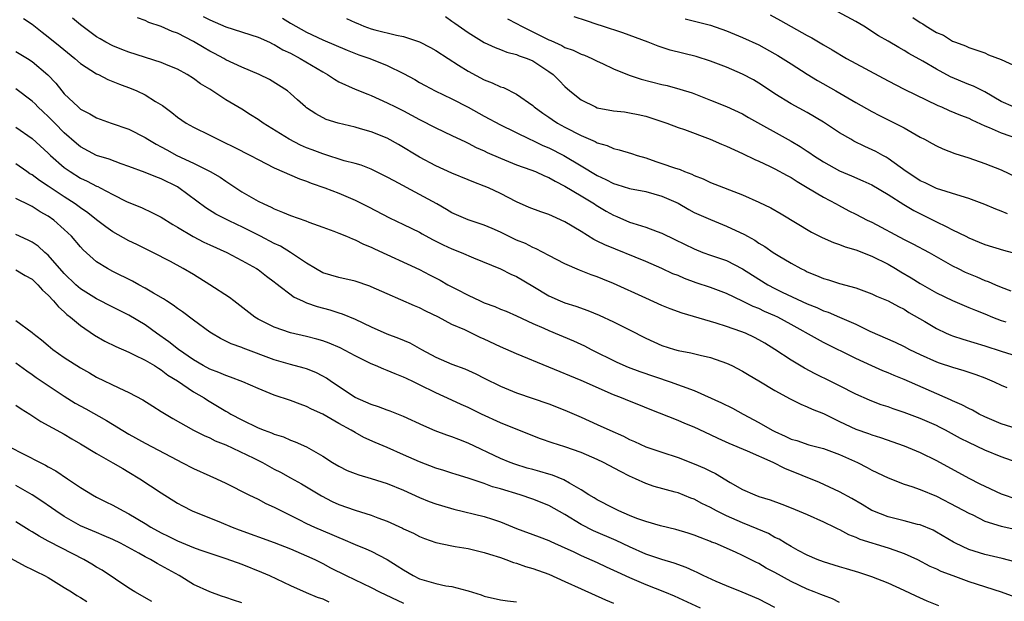
# Model space of a CAD drawing. Units: inches. Extents: x 2583000 to 2586000, y 1542000 to 1545000.
# Drawn here: x 2584131 to 2584253, y 1543176 to 1543248 of the extents above; entities that cross this region are included whole.
import ezdxf

# ---------------------------------------------------------------- set-up
doc = ezdxf.new("R2010")
doc.units = ezdxf.units.IN
doc.header["$MEASUREMENT"] = 0
doc.layers.add('LD25831542_2ft', color=9, linetype='Continuous')

msp = doc.modelspace()

# ---------------------------------------------------------------- linework, layer by layer
at = {"layer": 'LD25831542_2ft'}
for points, elevation in [([(2584154.21, 1543248.21), (2584155, 1543247.77), (2584157, 1543246.91), (2584161, 1543245.65), (2584162.41, 1543245), (2584162.8, 1543244.8), (2584163, 1543244.72), (2584164.07, 1543244.07), (2584165, 1543243.65), (2584166.21, 1543243), (2584169, 1543241.34), (2584169.61, 1543241), (2584170.45, 1543240.45), (2584171, 1543240.12), (2584173, 1543239.2), (2584174.57, 1543238.57), (2584175, 1543238.41), (2584177, 1543237.53), (2584178.01, 1543237), (2584179, 1543236.51), (2584179.99, 1543235.99), (2584181, 1543235.44), (2584183, 1543234.42), (2584185, 1543233.49), (2584186.67, 1543232.67), (2584187, 1543232.53), (2584188, 1543232), (2584189, 1543231.56), (2584189.37, 1543231.37), (2584191, 1543230.66), (2584193, 1543229.85), (2584194.77, 1543229.23), (2584195.36, 1543229), (2584196.48, 1543228.48), (2584197, 1543228.29), (2584197.8, 1543227.8), (2584199, 1543227.22), (2584201, 1543225.99), (2584202.66, 1543225), (2584202.86, 1543224.86), (2584204.11, 1543224.11), (2584205, 1543223.61), (2584205.43, 1543223.43), (2584207, 1543222.74), (2584207.39, 1543222.61), (2584209, 1543222.12), (2584210.41, 1543221.59), (2584211, 1543221.39), (2584212.62, 1543220.62), (2584215, 1543219.44), (2584216.09, 1543219), (2584217, 1543218.66), (2584219, 1543217.98), (2584221, 1543216.98), (2584223, 1543215.68), (2584224.11, 1543215), (2584225, 1543214.54), (2584225.9, 1543214.1), (2584229, 1543212.62), (2584230.17, 1543212.17), (2584231, 1543211.79), (2584231.59, 1543211.59), (2584233, 1543210.99), (2584235, 1543210.12), (2584236.73, 1543209.27), (2584239.88, 1543207.88), (2584241, 1543207.35), (2584241.68, 1543207), (2584243, 1543206.38), (2584245, 1543205.48), (2584245.35, 1543205.35), (2584247, 1543204.78), (2584248.38, 1543204.38), (2584249.88, 1543203.88), (2584251, 1543203.47), (2584252.15, 1543203), (2584253, 1543202.59), (2584253.7, 1543202.3)], 8096), ([(2584184.19, 1543248.19), (2584185, 1543247.64), (2584185.36, 1543247.36), (2584187, 1543246.2), (2584189, 1543244.96), (2584190.34, 1543244.34), (2584191, 1543244.11), (2584191.8, 1543243.8), (2584193, 1543243.5), (2584193.34, 1543243.34), (2584194.31, 1543243), (2584195, 1543242.7), (2584197, 1543241.39), (2584197.55, 1543241), (2584198.28, 1543240.28), (2584199, 1543239.55), (2584199.62, 1543239), (2584201, 1543237.89), (2584202.77, 1543237), (2584203, 1543236.91), (2584205, 1543236.54), (2584206.38, 1543236.38), (2584207, 1543236.29), (2584208.07, 1543236.07), (2584209, 1543235.85), (2584209.65, 1543235.65), (2584211.62, 1543235), (2584213, 1543234.47), (2584213.78, 1543234.22), (2584216.99, 1543233.01), (2584218.39, 1543232.39), (2584219, 1543232.14), (2584221, 1543231.24), (2584222.51, 1543230.51), (2584223, 1543230.3), (2584224.31, 1543229.69), (2584225, 1543229.35), (2584226.51, 1543228.51), (2584227, 1543228.26), (2584227.76, 1543227.76), (2584229, 1543227.05), (2584231, 1543225.83), (2584232.6, 1543225), (2584232.85, 1543224.85), (2584234.16, 1543224.16), (2584235, 1543223.75), (2584236.44, 1543223), (2584237, 1543222.73), (2584241, 1543220.62), (2584242.07, 1543220.07), (2584244.09, 1543219), (2584247, 1543217.35), (2584247.67, 1543217), (2584248.55, 1543216.55), (2584249.98, 1543215.98), (2584251, 1543215.54), (2584251.41, 1543215.41), (2584252.31, 1543215), (2584253, 1543214.71), (2584254.23, 1543214.23)], 8102), ([(2584253.79, 1543223.79), (2584253, 1543224.12), (2584252.35, 1543224.35), (2584251, 1543224.95), (2584249, 1543225.69), (2584248.04, 1543225.96), (2584245, 1543226.92), (2584243.61, 1543227.61), (2584243, 1543227.87), (2584242.32, 1543228.32), (2584241.25, 1543229), (2584239, 1543230.63), (2584238.77, 1543230.77), (2584238.35, 1543231), (2584237.5, 1543231.5), (2584236.12, 1543232.12), (2584234.77, 1543232.77), (2584234.38, 1543233), (2584233, 1543233.82), (2584231, 1543235.12), (2584229, 1543236.31), (2584227, 1543237.39), (2584225, 1543238.64), (2584223.59, 1543239.59), (2584223, 1543239.96), (2584222.34, 1543240.34), (2584221, 1543241.04), (2584219, 1543241.91), (2584217, 1543242.67), (2584215.23, 1543243.23), (2584212.03, 1543244.03), (2584210.52, 1543244.52), (2584209.3, 1543245), (2584206.16, 1543246.16), (2584203.63, 1543247), (2584203, 1543247.22), (2584201.66, 1543247.66), (2584200.14, 1543248.14)], 8106), ([(2584224.39, 1543248.39), (2584225.7, 1543247.7), (2584229, 1543245.84), (2584229.56, 1543245.56), (2584231, 1543244.69), (2584232.08, 1543244.08), (2584233.86, 1543243), (2584239, 1543240.22), (2584241, 1543239.19), (2584245.17, 1543237.17), (2584245.61, 1543237), (2584246.57, 1543236.57), (2584247.98, 1543235.98), (2584249, 1543235.6), (2584249.39, 1543235.39), (2584251, 1543234.67), (2584251.54, 1543234.46), (2584253, 1543233.78), (2584255.3, 1543233)], 8110), ([(2584254.54, 1543237), (2584253, 1543237.68), (2584251, 1543238.87), (2584249.58, 1543239.58), (2584249, 1543239.78), (2584246.72, 1543240.72), (2584245, 1543241.69), (2584243.32, 1543242.68), (2584241.6, 1543243.6), (2584241, 1543243.99), (2584240.34, 1543244.34), (2584239, 1543245.14), (2584237.82, 1543245.82), (2584235.99, 1543247), (2584235, 1543247.59), (2584232.78, 1543248.78)], 8112), ([(2584131.95, 1543247.95), (2584133, 1543247.25), (2584134.25, 1543246.25), (2584135, 1543245.7), (2584136.47, 1543244.47), (2584138.29, 1543243), (2584139, 1543242.39), (2584141, 1543241.12), (2584141.25, 1543241), (2584142.39, 1543240.39), (2584143.83, 1543239.83), (2584145.29, 1543239.29), (2584145.97, 1543239), (2584147, 1543238.52), (2584148.31, 1543237.69), (2584149.17, 1543237.17), (2584150.32, 1543236.32), (2584151, 1543235.74), (2584152.1, 1543235), (2584153, 1543234.49), (2584155, 1543233.52), (2584156, 1543233), (2584156.69, 1543232.69), (2584158.04, 1543232.04), (2584160.04, 1543231), (2584161, 1543230.48), (2584163, 1543229.47), (2584166.11, 1543228.11), (2584167, 1543227.8), (2584167.56, 1543227.56), (2584169.25, 1543227), (2584171, 1543226.32), (2584173, 1543225.47), (2584174.66, 1543224.66), (2584177.28, 1543223.28), (2584179, 1543222.47), (2584181, 1543221.49), (2584181.3, 1543221.3), (2584182.59, 1543220.59), (2584183.92, 1543219.92), (2584185, 1543219.43), (2584186.13, 1543219), (2584187.67, 1543218.33), (2584191, 1543216.95), (2584192.3, 1543216.3), (2584193, 1543216.01), (2584195, 1543214.84), (2584197, 1543213.63), (2584198.41, 1543213), (2584199, 1543212.76), (2584200.34, 1543212.34), (2584201.82, 1543211.82), (2584203.24, 1543211.24), (2584205, 1543210.43), (2584207, 1543209.42), (2584209, 1543208.38), (2584211, 1543207.47), (2584212.55, 1543207), (2584213, 1543206.88), (2584214.58, 1543206.58), (2584215.73, 1543206.27), (2584217, 1543205.98), (2584219, 1543205.31), (2584219.66, 1543205), (2584221, 1543204.31), (2584221.8, 1543203.8), (2584223, 1543203.11), (2584225, 1543201.91), (2584226.88, 1543200.88), (2584228.21, 1543200.21), (2584229, 1543199.91), (2584229.61, 1543199.61), (2584231, 1543199.06), (2584233, 1543198.07), (2584235, 1543197.12), (2584236.58, 1543196.58), (2584237, 1543196.41), (2584238.09, 1543196.09), (2584241, 1543195.05), (2584243, 1543194.22), (2584245, 1543193.23), (2584249, 1543191.05), (2584250.38, 1543190.38), (2584251, 1543190.06), (2584253, 1543189.13), (2584253.37, 1543189), (2584254.6, 1543188.6)], 8090), ([(2584255, 1543193.02), (2584253, 1543193.72), (2584251, 1543194.54), (2584249, 1543195.46), (2584247.99, 1543195.99), (2584246.12, 1543197), (2584245.39, 1543197.38), (2584245, 1543197.57), (2584243, 1543198.46), (2584241, 1543199.21), (2584239.65, 1543199.65), (2584239, 1543199.89), (2584238.15, 1543200.15), (2584237, 1543200.58), (2584236.7, 1543200.7), (2584235, 1543201.47), (2584233, 1543202.51), (2584232.01, 1543203), (2584229.98, 1543203.98), (2584228.66, 1543204.66), (2584227, 1543205.67), (2584225, 1543207), (2584223.76, 1543207.76), (2584223, 1543208.19), (2584222.47, 1543208.47), (2584221.34, 1543209), (2584220.77, 1543209.23), (2584219, 1543209.85), (2584217.74, 1543210.26), (2584213.5, 1543211.5), (2584212.03, 1543212.03), (2584211, 1543212.44), (2584209, 1543213.32), (2584205, 1543215.17), (2584203.69, 1543215.69), (2584203, 1543215.98), (2584202.24, 1543216.24), (2584200.81, 1543216.81), (2584199, 1543217.59), (2584197, 1543218.62), (2584195.44, 1543219.44), (2584195, 1543219.6), (2584194.09, 1543220.09), (2584193, 1543220.53), (2584191, 1543221.52), (2584189.97, 1543221.97), (2584189, 1543222.39), (2584187, 1543223.02), (2584185, 1543223.88), (2584184.31, 1543224.31), (2584183.12, 1543225), (2584181, 1543226.17), (2584177.84, 1543227.84), (2584177, 1543228.33), (2584175, 1543229.32), (2584173.78, 1543229.78), (2584173, 1543230.01), (2584171.65, 1543230.35), (2584169.15, 1543231.15), (2584169, 1543231.19), (2584167.7, 1543231.7), (2584167, 1543231.96), (2584166.26, 1543232.26), (2584164.83, 1543233), (2584161.63, 1543235), (2584161, 1543235.46), (2584160.04, 1543236.04), (2584159, 1543236.71), (2584157, 1543237.9), (2584155, 1543239.2), (2584153.87, 1543239.87), (2584153, 1543240.53), (2584152.23, 1543241), (2584151, 1543241.67), (2584149.87, 1543242.13), (2584149, 1543242.51), (2584145, 1543243.78), (2584144.12, 1543244.12), (2584143, 1543244.57), (2584142.16, 1543245), (2584141.43, 1543245.43), (2584141, 1543245.7), (2584139, 1543247.15), (2584138.01, 1543248.01)], 8092), ([(2584255, 1543197.16), (2584253, 1543197.8), (2584251, 1543198.65), (2584250.28, 1543199), (2584249.46, 1543199.46), (2584249, 1543199.67), (2584248.14, 1543200.14), (2584247, 1543200.63), (2584246.75, 1543200.75), (2584241, 1543203.27), (2584239.77, 1543203.77), (2584239, 1543204.11), (2584238.36, 1543204.36), (2584237, 1543204.95), (2584235, 1543205.86), (2584231, 1543207.85), (2584230.25, 1543208.25), (2584227, 1543210.1), (2584225.36, 1543211), (2584225, 1543211.17), (2584223.7, 1543211.7), (2584223, 1543212.04), (2584222.3, 1543212.3), (2584221, 1543212.96), (2584219, 1543213.91), (2584217, 1543214.64), (2584215.25, 1543215.25), (2584213.79, 1543215.79), (2584213, 1543216.13), (2584212.37, 1543216.37), (2584211, 1543217), (2584209, 1543217.86), (2584203.92, 1543219.92), (2584203, 1543220.4), (2584202.59, 1543220.59), (2584201, 1543221.58), (2584199, 1543222.8), (2584197.47, 1543223.47), (2584197, 1543223.69), (2584196.02, 1543224.02), (2584194.58, 1543224.58), (2584193, 1543225.27), (2584191, 1543226.3), (2584189.52, 1543227), (2584189, 1543227.22), (2584187.7, 1543227.7), (2584187, 1543228), (2584185, 1543228.81), (2584183, 1543229.7), (2584181, 1543230.77), (2584178.37, 1543232.37), (2584177, 1543233.13), (2584175, 1543233.92), (2584173.69, 1543234.31), (2584173, 1543234.49), (2584170.9, 1543235), (2584169.44, 1543235.44), (2584168.15, 1543236.15), (2584167, 1543236.9), (2584166.87, 1543237), (2584165.88, 1543237.88), (2584165, 1543238.68), (2584164.62, 1543239), (2584162.4, 1543240.4), (2584161.14, 1543241), (2584159, 1543241.91), (2584157, 1543242.85), (2584156.75, 1543243), (2584155.61, 1543243.61), (2584155, 1543243.91), (2584154.31, 1543244.31), (2584153, 1543245.11), (2584151, 1543246.13), (2584150.34, 1543246.34), (2584149, 1543246.95), (2584147.46, 1543247.46), (2584147, 1543247.69), (2584146.05, 1543248.05)], 8094), ([(2584164, 1543248), (2584165, 1543247.39), (2584167, 1543246.27), (2584169, 1543245.3), (2584172.01, 1543244.01), (2584173.46, 1543243.46), (2584174.82, 1543243), (2584177, 1543242.12), (2584179, 1543241.16), (2584180.4, 1543240.4), (2584181, 1543240.04), (2584181.67, 1543239.67), (2584182.94, 1543239), (2584185, 1543238.01), (2584187, 1543236.98), (2584189, 1543235.86), (2584191, 1543234.78), (2584194.66, 1543233), (2584195, 1543232.86), (2584196.25, 1543232.25), (2584197, 1543231.95), (2584198.87, 1543231), (2584201, 1543229.73), (2584203, 1543228.5), (2584204.04, 1543228.04), (2584205, 1543227.53), (2584205.42, 1543227.42), (2584207, 1543226.9), (2584209, 1543226.53), (2584211, 1543225.98), (2584213, 1543225.08), (2584214.32, 1543224.32), (2584215, 1543223.96), (2584217, 1543223.06), (2584219, 1543222.27), (2584221.23, 1543221.23), (2584221.59, 1543221), (2584222.5, 1543220.5), (2584223, 1543220.16), (2584223.74, 1543219.74), (2584224.77, 1543219), (2584225.39, 1543218.61), (2584227, 1543217.65), (2584228.2, 1543217), (2584228.75, 1543216.75), (2584229, 1543216.61), (2584230.16, 1543216.16), (2584231, 1543215.79), (2584231.62, 1543215.62), (2584233, 1543215.16), (2584235, 1543214.6), (2584237, 1543213.89), (2584237.59, 1543213.59), (2584239, 1543213.02), (2584240.3, 1543212.3), (2584241, 1543211.96), (2584241.58, 1543211.58), (2584243.56, 1543210.44), (2584245, 1543209.58), (2584246.21, 1543209), (2584246.76, 1543208.76), (2584247, 1543208.66), (2584248.25, 1543208.25), (2584251, 1543207.46), (2584253, 1543206.78), (2584254.35, 1543206.35)], 8098), ([(2584171.95, 1543247.95), (2584173, 1543247.45), (2584173.33, 1543247.33), (2584174.1, 1543247), (2584175, 1543246.67), (2584175.47, 1543246.53), (2584178.13, 1543245.87), (2584179, 1543245.72), (2584181, 1543245.06), (2584182.36, 1543244.36), (2584183, 1543244), (2584184.52, 1543243), (2584185.82, 1543242.18), (2584187, 1543241.42), (2584189, 1543240.36), (2584190, 1543240), (2584191, 1543239.5), (2584191.39, 1543239.39), (2584193, 1543238.6), (2584195, 1543237.19), (2584195.2, 1543237), (2584196.25, 1543236.25), (2584197, 1543235.74), (2584197.43, 1543235.43), (2584198.07, 1543235), (2584199, 1543234.49), (2584201, 1543233.45), (2584202.73, 1543232.73), (2584203, 1543232.56), (2584204.22, 1543232.22), (2584205, 1543231.88), (2584205.71, 1543231.71), (2584207.24, 1543231.24), (2584207.93, 1543231), (2584209, 1543230.69), (2584210.26, 1543230.26), (2584211, 1543230.02), (2584212.55, 1543229.45), (2584213.25, 1543229.25), (2584213.8, 1543229), (2584214.69, 1543228.69), (2584215, 1543228.51), (2584216.11, 1543228.11), (2584217, 1543227.67), (2584221, 1543226.13), (2584223, 1543225.24), (2584224.51, 1543224.51), (2584225.78, 1543223.78), (2584229.51, 1543221.51), (2584230.84, 1543220.84), (2584232.23, 1543220.23), (2584233, 1543219.99), (2584233.7, 1543219.7), (2584235, 1543219.32), (2584237, 1543218.53), (2584239, 1543217.53), (2584239.91, 1543217), (2584240.59, 1543216.59), (2584241.86, 1543215.86), (2584243, 1543215.14), (2584245, 1543213.99), (2584247, 1543213.03), (2584248.43, 1543212.43), (2584249, 1543212.2), (2584249.84, 1543211.84), (2584251, 1543211.39), (2584251.93, 1543211), (2584253, 1543210.58), (2584253.61, 1543210.39)], 8100), ([(2584191.89, 1543247.89), (2584193, 1543247.35), (2584193.63, 1543247), (2584197, 1543245.32), (2584197.23, 1543245.23), (2584198.6, 1543244.6), (2584199, 1543244.38), (2584200.02, 1543244.02), (2584201, 1543243.55), (2584201.41, 1543243.41), (2584202.34, 1543243), (2584203, 1543242.65), (2584203.64, 1543242.36), (2584205, 1543241.72), (2584206.95, 1543240.95), (2584208.45, 1543240.45), (2584211, 1543239.79), (2584211.64, 1543239.64), (2584213.21, 1543239.21), (2584214.73, 1543238.73), (2584217, 1543237.86), (2584219, 1543237.05), (2584221, 1543236.14), (2584221.71, 1543235.71), (2584227, 1543232.76), (2584228.11, 1543232.12), (2584229, 1543231.52), (2584229.33, 1543231.33), (2584229.78, 1543231), (2584231, 1543230.21), (2584233, 1543229.11), (2584234.49, 1543228.49), (2584235.88, 1543227.88), (2584237, 1543227.35), (2584239, 1543226.18), (2584240.94, 1543224.94), (2584242.19, 1543224.19), (2584245, 1543222.77), (2584246.22, 1543222.22), (2584247, 1543221.79), (2584248.62, 1543221), (2584249, 1543220.8), (2584250.29, 1543220.29), (2584251, 1543219.97), (2584253.29, 1543219.29), (2584255, 1543218.83)], 8104), ([(2584213.9, 1543247.9), (2584217, 1543247.11), (2584219, 1543246.41), (2584221, 1543245.59), (2584223, 1543244.67), (2584225, 1543243.59), (2584225.37, 1543243.37), (2584227, 1543242.35), (2584229, 1543241.06), (2584230.28, 1543240.28), (2584232.55, 1543239), (2584235, 1543237.56), (2584237, 1543236.42), (2584237.93, 1543235.93), (2584239.85, 1543235), (2584241, 1543234.41), (2584243, 1543233.27), (2584243.54, 1543233), (2584244.47, 1543232.47), (2584245, 1543232.18), (2584245.8, 1543231.8), (2584247.26, 1543231.26), (2584249, 1543230.7), (2584251, 1543230.01), (2584253, 1543229.22), (2584255, 1543228.28)], 8108), ([(2584242.08, 1543248.08), (2584243, 1543247.45), (2584243.3, 1543247.3), (2584243.72, 1543247), (2584245, 1543246.21), (2584245.87, 1543245.87), (2584247, 1543245.14), (2584247.36, 1543245), (2584248.58, 1543244.58), (2584249, 1543244.37), (2584251, 1543243.68), (2584251.46, 1543243.46), (2584253, 1543242.87), (2584255, 1543241.95)], 8114), ([(2584131, 1543243.87), (2584132.45, 1543243), (2584133, 1543242.64), (2584134.96, 1543240.96), (2584135.94, 1543239.94), (2584136.69, 1543239), (2584137, 1543238.64), (2584138.7, 1543237), (2584138.87, 1543236.87), (2584139, 1543236.74), (2584140.16, 1543236.16), (2584141, 1543235.65), (2584142.8, 1543235), (2584145, 1543234.25), (2584147, 1543233.24), (2584147.36, 1543233), (2584148.38, 1543232.38), (2584149, 1543232.08), (2584149.68, 1543231.68), (2584150.95, 1543231), (2584153, 1543230.03), (2584155.06, 1543229), (2584156.3, 1543228.3), (2584157, 1543227.81), (2584157.5, 1543227.5), (2584158.23, 1543227), (2584159, 1543226.5), (2584161, 1543225.35), (2584161.71, 1543225), (2584162.61, 1543224.61), (2584163, 1543224.39), (2584164, 1543224), (2584165, 1543223.55), (2584166.89, 1543222.89), (2584167.26, 1543222.74), (2584169, 1543222.14), (2584170.36, 1543221.64), (2584171, 1543221.4), (2584171.96, 1543221), (2584172.67, 1543220.67), (2584173, 1543220.57), (2584174.04, 1543220.04), (2584175, 1543219.65), (2584175.43, 1543219.43), (2584181, 1543216.87), (2584182.24, 1543216.24), (2584183.55, 1543215.55), (2584184.51, 1543215), (2584185.56, 1543214.44), (2584187, 1543213.7), (2584188.49, 1543213), (2584189, 1543212.77), (2584190.3, 1543212.3), (2584191, 1543211.99), (2584191.71, 1543211.71), (2584193, 1543211.16), (2584195, 1543210.22), (2584196.39, 1543209.61), (2584197, 1543209.32), (2584200.05, 1543208.05), (2584201.43, 1543207.43), (2584202.26, 1543207), (2584205.43, 1543205.43), (2584206.82, 1543204.82), (2584208.27, 1543204.27), (2584212.04, 1543203), (2584215, 1543201.91), (2584218.4, 1543200.4), (2584219.73, 1543199.73), (2584221.05, 1543199), (2584223, 1543197.95), (2584224.64, 1543197), (2584225, 1543196.82), (2584226.28, 1543196.28), (2584227, 1543195.91), (2584227.71, 1543195.71), (2584229.19, 1543195.19), (2584231, 1543194.74), (2584233, 1543194.01), (2584235.24, 1543193), (2584236.4, 1543192.4), (2584237, 1543192.06), (2584239, 1543191.09), (2584241, 1543190.33), (2584241.95, 1543190.05), (2584243, 1543189.68), (2584245, 1543188.84), (2584247.53, 1543187.53), (2584249, 1543186.73), (2584249.49, 1543186.51), (2584251, 1543185.76), (2584253, 1543185.12), (2584256.39, 1543184.39)], 8088), ([(2584254.72, 1543180.71), (2584253.12, 1543181.12), (2584251, 1543181.61), (2584249, 1543182.24), (2584247.37, 1543183), (2584247.13, 1543183.13), (2584245, 1543184.39), (2584244.61, 1543184.61), (2584243, 1543185.27), (2584242.66, 1543185.34), (2584241, 1543185.78), (2584239, 1543186.26), (2584237.14, 1543187), (2584237, 1543187.07), (2584235.81, 1543187.81), (2584234.54, 1543188.54), (2584233, 1543189.37), (2584230.53, 1543190.53), (2584226.24, 1543192.24), (2584224.76, 1543193), (2584221.61, 1543194.39), (2584219.34, 1543195.34), (2584217.96, 1543195.96), (2584217, 1543196.44), (2584215, 1543197.37), (2584213.84, 1543197.84), (2584213, 1543198.2), (2584209.55, 1543199.55), (2584208.14, 1543200.14), (2584207, 1543200.58), (2584206, 1543201), (2584205, 1543201.38), (2584201, 1543203.15), (2584193, 1543206.43), (2584191, 1543207.3), (2584189, 1543208.26), (2584188.49, 1543208.49), (2584186.59, 1543209.41), (2584185, 1543210.1), (2584183.32, 1543211), (2584181.75, 1543211.75), (2584181, 1543212.14), (2584180.38, 1543212.38), (2584177, 1543213.86), (2584175, 1543214.75), (2584174.83, 1543214.83), (2584173, 1543215.43), (2584171, 1543215.89), (2584169, 1543216.49), (2584168.09, 1543217), (2584167, 1543217.66), (2584165, 1543219), (2584163.76, 1543219.76), (2584163, 1543220.1), (2584161.31, 1543221), (2584159, 1543222.18), (2584158.43, 1543222.43), (2584157.24, 1543223), (2584155.75, 1543223.75), (2584154.52, 1543224.52), (2584151.18, 1543227), (2584151, 1543227.11), (2584149, 1543228.11), (2584148.34, 1543228.34), (2584147, 1543228.9), (2584145, 1543229.65), (2584144.02, 1543229.98), (2584142.54, 1543230.54), (2584141, 1543231), (2584139, 1543232.07), (2584138.49, 1543232.49), (2584137, 1543233.8), (2584135.81, 1543235), (2584135.42, 1543235.42), (2584135, 1543235.83), (2584134.38, 1543236.38), (2584133.73, 1543237), (2584133.38, 1543237.38), (2584133, 1543237.73), (2584131, 1543239.26)], 8086), ([(2584131, 1543234.5), (2584133, 1543233.1), (2584135, 1543231.27), (2584135.28, 1543231), (2584137, 1543229.53), (2584137.74, 1543229), (2584139, 1543228.2), (2584139.82, 1543227.82), (2584141, 1543227.2), (2584141.15, 1543227.15), (2584141.44, 1543227), (2584143, 1543226.16), (2584144.69, 1543225.31), (2584145, 1543225.16), (2584146.54, 1543224.54), (2584147.92, 1543223.92), (2584149, 1543223.37), (2584150.45, 1543222.45), (2584151, 1543222.14), (2584152.97, 1543220.97), (2584154.29, 1543220.29), (2584155, 1543219.95), (2584157.12, 1543219), (2584159, 1543218.01), (2584160.81, 1543217), (2584161, 1543216.88), (2584162.05, 1543216.05), (2584163, 1543215.35), (2584163.19, 1543215.19), (2584165.46, 1543213.46), (2584166.49, 1543213), (2584166.83, 1543212.83), (2584167, 1543212.78), (2584168.32, 1543212.32), (2584169.9, 1543211.9), (2584171, 1543211.54), (2584171.42, 1543211.42), (2584173, 1543210.76), (2584175, 1543209.81), (2584176.93, 1543208.93), (2584178.39, 1543208.39), (2584179.8, 1543207.8), (2584181.22, 1543207), (2584183, 1543206.04), (2584185, 1543205.19), (2584186.6, 1543204.6), (2584187.97, 1543203.97), (2584189, 1543203.43), (2584191, 1543202.45), (2584193, 1543201.63), (2584197, 1543200.26), (2584199, 1543199.49), (2584201, 1543198.63), (2584203, 1543197.72), (2584204.55, 1543197), (2584206.25, 1543196.25), (2584207, 1543195.86), (2584207.6, 1543195.6), (2584209, 1543194.96), (2584211, 1543194.27), (2584213, 1543193.63), (2584215, 1543192.85), (2584216.29, 1543192.29), (2584217, 1543191.92), (2584217.63, 1543191.63), (2584219.46, 1543190.54), (2584221, 1543189.67), (2584222.49, 1543189), (2584223, 1543188.81), (2584224.39, 1543188.39), (2584225.84, 1543187.84), (2584227, 1543187.39), (2584229, 1543186.55), (2584231, 1543185.66), (2584232.36, 1543185), (2584232.78, 1543184.78), (2584233, 1543184.69), (2584234.09, 1543184.09), (2584235, 1543183.77), (2584235.52, 1543183.52), (2584239, 1543182.45), (2584239.86, 1543182.14), (2584241, 1543181.76), (2584242.65, 1543181), (2584244.19, 1543180.19), (2584245, 1543179.83), (2584245.56, 1543179.56), (2584247.01, 1543179.01), (2584249, 1543178.29), (2584253, 1543177), (2584255.93, 1543175.93)], 8084), ([(2584245.28, 1543175.28), (2584243.85, 1543175.85), (2584242.47, 1543176.47), (2584241, 1543177.18), (2584239, 1543178.08), (2584237, 1543178.87), (2584235.4, 1543179.4), (2584233.86, 1543179.86), (2584233, 1543180.09), (2584231, 1543180.7), (2584230.21, 1543181), (2584229, 1543181.54), (2584227.88, 1543182.12), (2584227, 1543182.6), (2584226.32, 1543183), (2584225.51, 1543183.51), (2584225, 1543183.74), (2584224.2, 1543184.2), (2584222.81, 1543184.81), (2584221, 1543185.53), (2584219, 1543186.4), (2584217.78, 1543187), (2584217, 1543187.44), (2584215.94, 1543187.94), (2584215, 1543188.46), (2584214.6, 1543188.6), (2584213, 1543189.23), (2584212.66, 1543189.34), (2584210.05, 1543190.05), (2584209, 1543190.42), (2584207.72, 1543191), (2584207, 1543191.31), (2584205.87, 1543191.87), (2584203.78, 1543193), (2584203, 1543193.38), (2584201, 1543194.24), (2584199, 1543194.93), (2584197.42, 1543195.42), (2584195.95, 1543195.95), (2584195, 1543196.3), (2584191, 1543197.93), (2584188.65, 1543199), (2584187, 1543199.8), (2584186.16, 1543200.16), (2584185, 1543200.72), (2584183, 1543201.63), (2584181, 1543202.63), (2584180.22, 1543203), (2584179.38, 1543203.38), (2584179, 1543203.58), (2584177.96, 1543203.96), (2584177, 1543204.38), (2584176.55, 1543204.55), (2584175.55, 1543205), (2584175, 1543205.22), (2584173, 1543206.22), (2584171.18, 1543207.18), (2584169.78, 1543207.78), (2584169, 1543208.06), (2584168.28, 1543208.28), (2584167, 1543208.61), (2584165, 1543209.05), (2584163, 1543209.74), (2584161, 1543210.75), (2584160.6, 1543211), (2584157.98, 1543213), (2584157.44, 1543213.44), (2584155.04, 1543215), (2584153, 1543216.25), (2584151.72, 1543217), (2584150.14, 1543217.86), (2584147.95, 1543219), (2584145.98, 1543219.98), (2584145, 1543220.45), (2584143, 1543221.56), (2584142.16, 1543222.16), (2584141, 1543223.02), (2584139.9, 1543223.9), (2584139, 1543224.5), (2584138.33, 1543225), (2584137, 1543225.87), (2584135, 1543227.22), (2584133.92, 1543227.92), (2584133, 1543228.6), (2584132.74, 1543228.74), (2584132.36, 1543229), (2584131, 1543229.96)], 8082), ([(2584233, 1543175.68), (2584232.11, 1543176.11), (2584231, 1543176.53), (2584230.68, 1543176.68), (2584229.86, 1543177), (2584229, 1543177.32), (2584227, 1543178.27), (2584225, 1543179.37), (2584223.93, 1543179.93), (2584223, 1543180.49), (2584222.65, 1543180.65), (2584221.98, 1543181), (2584221, 1543181.49), (2584220.1, 1543181.9), (2584217.59, 1543183), (2584217.16, 1543183.16), (2584217, 1543183.24), (2584215.72, 1543183.72), (2584215, 1543184.01), (2584214.26, 1543184.26), (2584212.72, 1543184.72), (2584210.84, 1543185.16), (2584209, 1543185.7), (2584207.91, 1543186.09), (2584207, 1543186.45), (2584205.68, 1543187), (2584205, 1543187.34), (2584203, 1543188.38), (2584202.62, 1543188.62), (2584201.97, 1543189), (2584201, 1543189.62), (2584199.55, 1543190.45), (2584198.87, 1543190.87), (2584197.44, 1543191.44), (2584197, 1543191.56), (2584195.89, 1543191.89), (2584195, 1543192.12), (2584194.32, 1543192.32), (2584192.78, 1543192.78), (2584192.21, 1543193), (2584191, 1543193.51), (2584187, 1543195.41), (2584185.84, 1543195.84), (2584185, 1543196.17), (2584184.37, 1543196.37), (2584182.92, 1543196.92), (2584181.52, 1543197.52), (2584179, 1543198.71), (2584177.36, 1543199.36), (2584177, 1543199.48), (2584175.89, 1543199.89), (2584175, 1543200.16), (2584173, 1543201.06), (2584170.1, 1543203), (2584169.45, 1543203.45), (2584169, 1543203.69), (2584168.13, 1543204.13), (2584167, 1543204.58), (2584166.69, 1543204.69), (2584165, 1543205.14), (2584163, 1543205.71), (2584159.16, 1543207.16), (2584159, 1543207.24), (2584157.68, 1543207.68), (2584157, 1543208.03), (2584156.35, 1543208.35), (2584155.22, 1543209), (2584155, 1543209.15), (2584153, 1543210.6), (2584151.63, 1543211.63), (2584151, 1543212.04), (2584150.48, 1543212.48), (2584149.67, 1543213), (2584149.27, 1543213.27), (2584148.03, 1543213.97), (2584147, 1543214.59), (2584146.21, 1543215), (2584145.43, 1543215.43), (2584143, 1543216.65), (2584142.34, 1543217), (2584141, 1543217.84), (2584139.33, 1543219.33), (2584139, 1543219.69), (2584137.89, 1543221), (2584137, 1543221.85), (2584135.69, 1543223), (2584135, 1543223.5), (2584134.03, 1543224.03), (2584133, 1543224.7), (2584132.79, 1543224.79), (2584131, 1543225.69)], 8080), ([(2584225, 1543175.07), (2584223, 1543176.07), (2584220.96, 1543176.96), (2584219, 1543177.74), (2584217.73, 1543178.27), (2584216.11, 1543179), (2584215.38, 1543179.38), (2584215, 1543179.54), (2584214, 1543180), (2584212.54, 1543180.54), (2584211, 1543180.99), (2584209, 1543181.67), (2584207, 1543182.57), (2584205.35, 1543183.35), (2584202.54, 1543184.54), (2584201, 1543185.32), (2584199, 1543186.55), (2584197, 1543187.66), (2584195, 1543188.46), (2584193.47, 1543189), (2584191, 1543189.74), (2584190.01, 1543190.01), (2584189, 1543190.39), (2584187, 1543191.07), (2584185.52, 1543191.52), (2584185, 1543191.7), (2584184.01, 1543192.01), (2584183, 1543192.31), (2584181, 1543193.07), (2584179, 1543193.97), (2584177, 1543194.84), (2584175.48, 1543195.48), (2584174.1, 1543196.1), (2584173, 1543196.7), (2584172.52, 1543197), (2584171, 1543197.84), (2584169, 1543198.99), (2584167.61, 1543199.61), (2584167, 1543199.94), (2584166.21, 1543200.21), (2584165, 1543200.68), (2584163, 1543201.35), (2584161, 1543202.16), (2584159.11, 1543203), (2584157.58, 1543203.58), (2584157, 1543203.75), (2584156.13, 1543204.13), (2584155, 1543204.55), (2584154.19, 1543205), (2584153, 1543205.72), (2584151.16, 1543207), (2584149.95, 1543207.95), (2584148.42, 1543209), (2584147, 1543210.05), (2584145, 1543211.23), (2584143, 1543212.21), (2584141, 1543213.24), (2584139, 1543214.49), (2584138.42, 1543215), (2584137, 1543216.39), (2584135, 1543218.66), (2584134.6, 1543219), (2584133.76, 1543219.76), (2584133, 1543220.28), (2584132.53, 1543220.53), (2584131, 1543221.23)], 8078), ([(2584131, 1543216.85), (2584132.15, 1543216.15), (2584133, 1543215.67), (2584133.73, 1543215), (2584134.31, 1543214.31), (2584135, 1543213.72), (2584135.68, 1543213), (2584136.26, 1543212.26), (2584137, 1543211.66), (2584137.33, 1543211.33), (2584137.78, 1543211), (2584139, 1543209.96), (2584140.75, 1543208.75), (2584142.02, 1543208.02), (2584143.36, 1543207.36), (2584145, 1543206.64), (2584145.66, 1543206.34), (2584147, 1543205.68), (2584148.15, 1543205), (2584148.66, 1543204.66), (2584149, 1543204.47), (2584149.83, 1543203.83), (2584151, 1543203.11), (2584153, 1543201.76), (2584154.3, 1543201), (2584154.72, 1543200.72), (2584157, 1543199.37), (2584157.24, 1543199.24), (2584157.64, 1543199), (2584159, 1543198.27), (2584161, 1543197.29), (2584161.73, 1543197), (2584162.67, 1543196.67), (2584163, 1543196.51), (2584164.16, 1543196.16), (2584165, 1543195.78), (2584165.58, 1543195.58), (2584167, 1543194.94), (2584169, 1543193.8), (2584170.23, 1543193), (2584171, 1543192.54), (2584172.03, 1543192.03), (2584173, 1543191.64), (2584173.47, 1543191.47), (2584175, 1543191.03), (2584177, 1543190.4), (2584179, 1543189.56), (2584181, 1543188.66), (2584182.19, 1543188.19), (2584183, 1543187.9), (2584183.69, 1543187.69), (2584185.24, 1543187.24), (2584189, 1543186.32), (2584190.03, 1543185.97), (2584191, 1543185.65), (2584193, 1543184.82), (2584195.79, 1543183.79), (2584197, 1543183.36), (2584197.24, 1543183.24), (2584199, 1543182.46), (2584200, 1543182), (2584201, 1543181.5), (2584203, 1543180.61), (2584204.08, 1543180.08), (2584205, 1543179.69), (2584205.46, 1543179.46), (2584207, 1543178.76), (2584209, 1543177.92), (2584211.34, 1543177), (2584212.51, 1543176.51), (2584215.73, 1543175)], 8076), ([(2584131, 1543210.58), (2584133, 1543209.09), (2584133.1, 1543209), (2584134.19, 1543208.19), (2584135, 1543207.48), (2584135.58, 1543207), (2584137, 1543205.99), (2584139, 1543204.71), (2584140.1, 1543204.1), (2584141, 1543203.58), (2584143.74, 1543202.26), (2584145, 1543201.68), (2584146.74, 1543200.74), (2584147.96, 1543199.96), (2584149, 1543199.32), (2584149.19, 1543199.19), (2584150.44, 1543198.44), (2584153, 1543197), (2584154.33, 1543196.33), (2584155, 1543196.06), (2584155.7, 1543195.7), (2584157, 1543195.18), (2584160.47, 1543193.53), (2584161.56, 1543193), (2584163, 1543192.19), (2584163.79, 1543191.79), (2584165, 1543191.1), (2584166.36, 1543190.36), (2584167, 1543189.98), (2584168.86, 1543188.86), (2584170.18, 1543188.18), (2584171, 1543187.79), (2584173, 1543187.1), (2584175, 1543186.5), (2584175.83, 1543186.17), (2584177, 1543185.74), (2584178.87, 1543184.87), (2584179, 1543184.8), (2584180.24, 1543184.24), (2584181, 1543183.83), (2584181.6, 1543183.6), (2584183, 1543183.1), (2584185, 1543182.67), (2584185.38, 1543182.62), (2584187, 1543182.34), (2584187.85, 1543182.15), (2584189, 1543181.88), (2584189.64, 1543181.64), (2584191, 1543181.23), (2584191.66, 1543181), (2584192.62, 1543180.62), (2584193, 1543180.53), (2584194.13, 1543180.13), (2584195, 1543179.9), (2584197, 1543179.19), (2584199, 1543178.29), (2584201, 1543177.36), (2584204, 1543176), (2584205, 1543175.6)], 8074), ([(2584131, 1543205.32), (2584132.34, 1543204.34), (2584133, 1543203.91), (2584133.53, 1543203.53), (2584135, 1543202.54), (2584137, 1543201.22), (2584138.36, 1543200.36), (2584139.66, 1543199.66), (2584142.22, 1543198.22), (2584145, 1543196.52), (2584147, 1543195.41), (2584151, 1543193.27), (2584151.56, 1543193), (2584153, 1543192.26), (2584155, 1543191.36), (2584155.84, 1543191), (2584157, 1543190.44), (2584159.85, 1543189), (2584161, 1543188.46), (2584161.94, 1543187.94), (2584163, 1543187.47), (2584163.3, 1543187.3), (2584163.89, 1543187), (2584166.04, 1543185.96), (2584167, 1543185.46), (2584167.98, 1543185), (2584170.11, 1543184.11), (2584171, 1543183.7), (2584171.51, 1543183.51), (2584173, 1543182.86), (2584174.33, 1543182.33), (2584175, 1543182.02), (2584176.99, 1543180.99), (2584178.22, 1543180.22), (2584179, 1543179.71), (2584180.21, 1543179), (2584181, 1543178.62), (2584183, 1543178.03), (2584184.25, 1543177.75), (2584185, 1543177.65), (2584186.84, 1543177.16), (2584187, 1543177.13), (2584188.62, 1543176.62), (2584189, 1543176.48), (2584191, 1543176), (2584191.87, 1543175.87), (2584193, 1543175.76)], 8072), ([(2584131, 1543200.09), (2584131.65, 1543199.65), (2584132.72, 1543199), (2584134.09, 1543198.09), (2584137, 1543196.49), (2584137.93, 1543195.93), (2584139, 1543195.32), (2584141, 1543194.11), (2584143, 1543192.98), (2584144.24, 1543192.24), (2584145, 1543191.8), (2584146.34, 1543191), (2584149, 1543189.23), (2584151, 1543187.96), (2584151.62, 1543187.62), (2584152.83, 1543187), (2584156.44, 1543185.56), (2584157.77, 1543185), (2584158.65, 1543184.65), (2584163, 1543183.1), (2584165, 1543182.31), (2584167, 1543181.47), (2584168.02, 1543181), (2584169, 1543180.51), (2584169.98, 1543179.98), (2584171.9, 1543179), (2584175, 1543177.52), (2584176.01, 1543177), (2584179, 1543175.58)], 8070), ([(2584130.15, 1543195), (2584134, 1543193), (2584134.67, 1543192.67), (2584135, 1543192.47), (2584135.96, 1543191.96), (2584137.39, 1543191), (2584139, 1543189.89), (2584140.48, 1543189), (2584141, 1543188.72), (2584142.15, 1543188.15), (2584143, 1543187.74), (2584144.29, 1543187), (2584145, 1543186.64), (2584147, 1543185.44), (2584147.7, 1543185), (2584149, 1543184.28), (2584149.87, 1543183.87), (2584151, 1543183.3), (2584153, 1543182.49), (2584153.8, 1543182.2), (2584157, 1543181.13), (2584159, 1543180.4), (2584161.43, 1543179.43), (2584162.41, 1543179), (2584165, 1543177.79), (2584166.93, 1543176.93), (2584168.33, 1543176.33), (2584169, 1543176.11), (2584169.77, 1543175.77)], 8068), ([(2584159, 1543175.65), (2584157.95, 1543175.95), (2584157, 1543176.31), (2584156.46, 1543176.46), (2584155, 1543177), (2584153, 1543177.92), (2584151.24, 1543179), (2584148.49, 1543180.49), (2584147.66, 1543181), (2584147, 1543181.34), (2584146.21, 1543181.79), (2584143.95, 1543183), (2584143, 1543183.47), (2584141.94, 1543183.94), (2584141, 1543184.32), (2584139, 1543185.18), (2584137, 1543186.32), (2584135.95, 1543187), (2584135.41, 1543187.41), (2584134.23, 1543188.23), (2584133.02, 1543189.02), (2584131, 1543190.15)], 8066), ([(2584147.82, 1543175.82), (2584145.75, 1543177), (2584145, 1543177.47), (2584141.67, 1543179.67), (2584141, 1543180.06), (2584140.42, 1543180.42), (2584139.41, 1543181), (2584135.17, 1543183.17), (2584135, 1543183.28), (2584133.88, 1543183.88), (2584133, 1543184.43), (2584132.63, 1543184.63), (2584131, 1543185.65)], 8064), ([(2584129, 1543181.88), (2584132.16, 1543180.16), (2584133, 1543179.77), (2584133.5, 1543179.5), (2584134.54, 1543179), (2584135, 1543178.75), (2584137, 1543177.55), (2584137.88, 1543177), (2584138.56, 1543176.56), (2584139, 1543176.31), (2584139.79, 1543175.79)], 8062)]:
    msp.add_lwpolyline(points, dxfattribs=dict(at, elevation=elevation))

doc.saveas('drawing.dxf')
